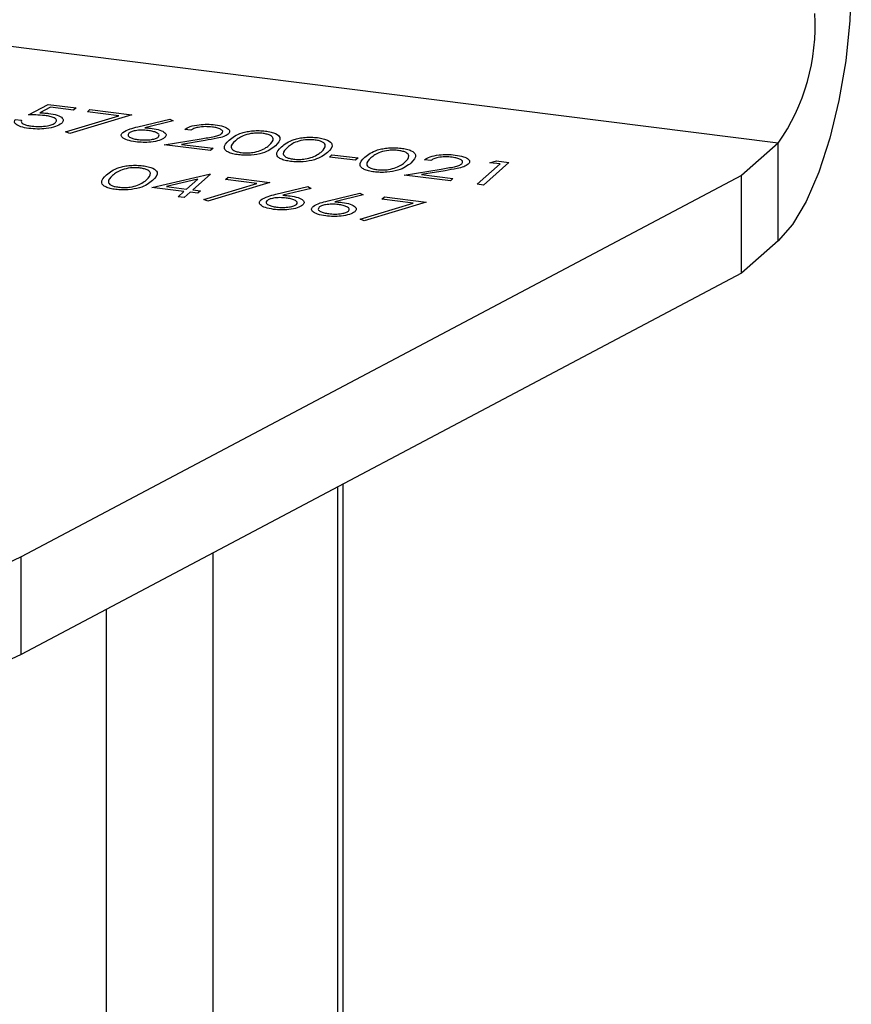
# Model space of a CAD drawing. Units: inches. Extents: x 0.3 to 7.9, y 0.2 to 11.3.
# Drawn here: x 6.7 to 6.9, y 5.1 to 5.3 of the extents above; entities that cross this region are included whole.
import ezdxf

# ---------------------------------------------------------------- set-up
doc = ezdxf.new("R2010")
doc.units = ezdxf.units.IN
doc.header["$MEASUREMENT"] = 0

msp = doc.modelspace()

# ---------------------------------------------------------------- linework, layer by layer
at = {"color": 7, "linetype": 'Continuous', "lineweight": 25}
for p, q in [((6.862376677105072, 5.239383636240958), (6.685232317912408, 5.261701727686066)), ((6.719886729775763, 5.244804657328347), (6.723644636070594, 5.246786361402738)), ((6.72404868009926, 5.246231834944602), (6.722072725490358, 5.24518926759478)), ((6.723644636070594, 5.246786361402738), (6.728932663873598, 5.246120132522464)), ((6.728432992213273, 5.245679463538985), (6.72404868009926, 5.246231834944602)), ((6.728932663873598, 5.246120132522464), (6.728432992213273, 5.245679463538985)), ((6.731077006114775, 5.245346349098848), (6.7315766777751, 5.245787018082327)), ((6.7315766777751, 5.245787018082327), (6.739508719479605, 5.244787674761917)), ((6.717378002631742, 5.243924625712654), (6.71853475871365, 5.243778888145093)), ((6.72694533712429, 5.241543809698822), (6.737051857841411, 5.244593588537836)), ((6.739508719479605, 5.244787674761917), (6.727736717253766, 5.241234590679979)), ((6.737051857841411, 5.244593588537836), (6.731077006114775, 5.245346349098848)), ((6.740669029444742, 5.242526671781047), (6.746739424754971, 5.244002596949919)), ((6.747365755571497, 5.24365712129475), (6.74199160536268, 5.242350206516613)), ((6.746739424754971, 5.244002596949919), (6.747365755571497, 5.24365712129475)), ((6.750734021399609, 5.241862554568322), (6.749577265317702, 5.242008292135883)), ((6.727736717253766, 5.241234590679979), (6.72694533712429, 5.241543809698822)), ((6.745708729003983, 5.239096235454926), (6.752723821009614, 5.240244609169408)), ((6.753494483545269, 5.239930131233051), (6.748968606582965, 5.239189151180097)), ((6.754467025052707, 5.237992793871974), (6.745708729003983, 5.239096235454926)), ((6.748968606582965, 5.239189151180097), (6.754966696713032, 5.238433462855452)), ((6.754966696713032, 5.238433462855452), (6.754467025052707, 5.237992793871974)), ((6.862376677105072, 5.239383636240958), (6.855416964693415, 5.233245746828218)), ((6.862376677105072, 5.220824403138397), (6.862376677105072, 5.239383636240958)), ((6.77707781829193, 5.236780872199693), (6.777577489952254, 5.237221541183172)), ((6.782035344357246, 5.236156282624436), (6.77707781829193, 5.236780872199693)), ((6.777577489952254, 5.237221541183172), (6.782535016017571, 5.236596951607915)), ((6.782535016017571, 5.236596951607915), (6.782035344357246, 5.236156282624436)), ((6.796343261200513, 5.236116330475962), (6.795186505118607, 5.236262068043522)), ((6.791317968804887, 5.233350011362566), (6.798333060810518, 5.234498385077048)), ((6.805199041787771, 5.231601160551848), (6.809571168815606, 5.235457014157287)), ((6.811227596557838, 5.235751945573206), (6.806355797869678, 5.231455422984289)), ((6.807588158389481, 5.235706849987389), (6.80884436918373, 5.236052203999228)), ((6.809571168815606, 5.235457014157287), (6.807588158389481, 5.235706849987389)), ((6.80884436918373, 5.236052203999228), (6.811227596557838, 5.235751945573206)), ((6.855416964693415, 5.233245746828218), (6.718484647423946, 5.160739388796883)), ((6.743332873513034, 5.231004867936302), (6.754241401030538, 5.233533590791296)), ((6.752062624507266, 5.232541167503882), (6.746104744619961, 5.231159266697788)), ((6.74994682732058, 5.230675209776964), (6.752062624507266, 5.232541167503882)), ((6.754476367109675, 5.233503987847886), (6.751103583402488, 5.230529472209405)), ((6.754241401030538, 5.233533590791296), (6.754476367109675, 5.233503987847886)), ((6.757322045779991, 5.232515938915859), (6.757821717440315, 5.232956607899337)), ((6.763296897506627, 5.231763178354846), (6.757322045779991, 5.232515938915859)), ((6.757821717440315, 5.232956607899337), (6.76575375914482, 5.231957264578927)), ((6.800076264853612, 5.232246569779613), (6.791317968804887, 5.233350011362566)), ((6.799103723346174, 5.23418390714069), (6.794577846383869, 5.233442927087738)), ((6.794577846383869, 5.233442927087738), (6.800575936513936, 5.232687238763091)), ((6.800575936513936, 5.232687238763091), (6.800076264853612, 5.232246569779613)), ((6.855416964693415, 5.214686513725657), (6.855416964693415, 5.233245746828218)), ((6.749447155660257, 5.230234540793486), (6.743332873513034, 5.231004867936302)), ((6.746104744619961, 5.231159266697788), (6.74994682732058, 5.230675209776964)), ((6.751103583402488, 5.230529472209405), (6.752590841222083, 5.230342095336828)), ((6.753190376789505, 5.228713399515833), (6.763296897506627, 5.231763178354846)), ((6.76575375914482, 5.231957264578927), (6.753981756918981, 5.22840418049699)), ((6.766914069109959, 5.229696261598057), (6.772984464420187, 5.231172186766928)), ((6.773610795236713, 5.23082671111176), (6.768236645027896, 5.229519796333623)), ((6.772984464420187, 5.231172186766928), (6.773610795236713, 5.23082671111176)), ((6.806355797869678, 5.231455422984289), (6.805199041787771, 5.231601160551848)), ((6.748322894424527, 5.229243035580659), (6.749447155660257, 5.230234540793486)), ((6.749479650506435, 5.229097298013098), (6.748322894424527, 5.229243035580659)), ((6.750603911742163, 5.230088803225926), (6.749479650506435, 5.229097298013098)), ((6.752091169561758, 5.229901426353348), (6.750603911742163, 5.230088803225926)), ((6.752590841222083, 5.230342095336828), (6.752091169561758, 5.229901426353348)), ((6.753981756918981, 5.22840418049699), (6.753190376789505, 5.228713399515833)), ((6.77682912124059, 5.228447082447544), (6.782899516550819, 5.229923007616416)), ((6.783525847367344, 5.229577531961247), (6.778151697158528, 5.228270617183109)), ((6.782899516550819, 5.229923007616416), (6.783525847367344, 5.229577531961247)), ((6.787067202171884, 5.22876840146432), (6.787566873832209, 5.229209070447799)), ((6.793042053898521, 5.228015640903308), (6.787067202171884, 5.22876840146432)), ((6.787566873832209, 5.229209070447799), (6.795498915536714, 5.228209727127387)), ((6.7829355331814, 5.224965862064294), (6.793042053898521, 5.228015640903308)), ((6.795498915536714, 5.228209727127387), (6.783726913310876, 5.224656643045451)), ((6.783726913310876, 5.224656643045451), (6.7829355331814, 5.224965862064294)), ((6.862376677105072, 5.220824403138397), (6.855416964693415, 5.214686513725657)), ((6.855416964693415, 5.214686513725657), (6.718484647423946, 5.142180155694323)), ((6.779677087688036, 3.892386756620873), (6.779677087688036, 5.17458186385988)), ((6.778659990786054, 3.887800973126077), (6.778659990786054, 5.174043305880303)), ((6.754996968586421, 3.864096550626743), (6.754996968586421, 5.161513615344696)), ((6.718484647423946, 5.142180155694323), (6.718484647423946, 5.160739388796883)), ((6.734698264063015, 3.861042162405884), (6.734698264063015, 5.150765348119728))]:
    msp.add_line(p, q, dxfattribs=at)
at = {"color": 7, "linetype": 'Continuous', "lineweight": 25, "flags": 128}
for points in [[(6.876296101928385, 5.270218648168998), (6.876028644083457, 5.262741318996332), (6.87523654880366, 5.255079588094511), (6.873950255866387, 5.247527891485342), (6.872219196787854, 5.240376436634476), (6.870109895197659, 5.233900049941249), (6.867703410373005, 5.228347615314284), (6.865092222176131, 5.223932509702452), (6.862376677105072, 5.220824403138397)], [(6.718484647423946, 5.160739388796883), (6.711660637594174, 5.157562727708863), (6.703752124597136, 5.154678997228443), (6.694871266385714, 5.152129094210372), (6.685144010641498, 5.149949181192751), (6.674708308593983, 5.14817017354255), (6.66371215860632, 5.146817301016147), (6.652311507273354, 5.145909749952757), (6.640668037798427, 5.145460391175183), (6.628946877014003, 5.145475597456741), (6.617314253565021, 5.145955153143057), (6.605935140466402, 5.146892257210466), (6.59497091546782, 5.148273619717623), (6.584577072406262, 5.150079650282488), (6.574901016003802, 5.152284735911686), (6.566079971384612, 5.154857604242109), (6.558239037958296, 5.157761767043278), (6.551489415269204, 5.160956037690764), (6.545926825972634, 5.164395115271878), (6.541630158303129, 5.168030227039907), (6.538660347287315, 5.171809820105635), (6.537059510567798, 5.175680292556649), (6.536850351093847, 5.179586753635745), (6.538035835149822, 5.183473802197623)], [(6.718484647423946, 5.142180155694323), (6.711660637594174, 5.139003494606302), (6.703752124597136, 5.136119764125882), (6.694871266385714, 5.133569861107811), (6.685144010641498, 5.131389948090189), (6.674708308593983, 5.129610940439989), (6.66371215860632, 5.128258067913586), (6.652311507273354, 5.127350516850196), (6.640668037798427, 5.126901158072623), (6.628946877014003, 5.12691636435418), (6.617314253565021, 5.127395920040496), (6.605935140466402, 5.128333024107905), (6.59497091546782, 5.129714386615062), (6.584577072406262, 5.131520417179927), (6.574901016003802, 5.133725502809125), (6.566079971384612, 5.136298371139548), (6.558239037958296, 5.139202533940717), (6.551489415269204, 5.142396804588202), (6.545926825972634, 5.145835882169316), (6.541630158303129, 5.149470993937346), (6.538660347287315, 5.153250587003073), (6.537059510567798, 5.157121059454088), (6.536764649565963, 5.159658699680326)]]:
    msp.add_lwpolyline(points, dxfattribs=at)
at = {"color": 7, "linetype": 'Continuous', "lineweight": 25}
msp.add_arc((6.830655808636824, 5.261651851914287), 0.0387567661919026, 324.9309440897306, 3.593111189454515, dxfattribs=at)
for points, knots in [([(6.719936359835371, 5.242217343339797), (6.71940532899327, 5.242305883588848), (6.718343564292274, 5.242482914570111), (6.717472327312612, 5.242969538271866), (6.717147478905448, 5.24346713648752), (6.717301122551159, 5.243772052226793), (6.717378002631742, 5.243924625712654)], [0, 0, 0, 0, 0.2795977421001508, 0.5590391169474106, 0.7793523574242861, 0.9999999999999999, 0.9999999999999999, 0.9999999999999999, 0.9999999999999999]), ([(6.71853475871365, 5.243778888145093), (6.718497178937826, 5.243644977387865), (6.71842212020197, 5.243377515117668), (6.718930421138486, 5.243032741547705), (6.719651003760033, 5.242784876764585), (6.720219149478365, 5.242694655708519), (6.720503164661162, 5.242649554339445)], [0, 0, 0, 0, 0.2799760258225313, 0.5592009560463748, 0.7796452265568736, 1, 1, 1, 1]), ([(6.72297681491418, 5.244667154042596), (6.722409586640761, 5.244717197314992), (6.721395635317705, 5.244806652380322), (6.720348203529197, 5.24480526748193), (6.719886729775763, 5.244804657328347)], [0, 0, 0, 0, 0.5594235744061611, 0.9999999999999999, 0.9999999999999999, 0.9999999999999999, 0.9999999999999999]), ([(6.722072725490358, 5.24518926759478), (6.722380497035532, 5.245179732707666), (6.722930026092517, 5.245162708074926), (6.72345477595057, 5.245106292420221), (6.723685632205383, 5.245081473153369)], [0, 0, 0, 0, 0.5600641881631748, 0.9999999999999999, 0.9999999999999999, 0.9999999999999999, 0.9999999999999999]), ([(6.725010131709154, 5.243327013197369), (6.725131232283666, 5.243481698901469), (6.725373224762961, 5.243790803769033), (6.724869780461324, 5.244222838725875), (6.724000040174069, 5.244514887749962), (6.72331812679572, 5.244616363374234), (6.72297681491418, 5.244667154042596)], [0, 0, 0, 0, 0.2795800826069659, 0.5586784176964914, 0.7791093349919885, 1, 1, 1, 1]), ([(6.723685632205383, 5.245081473153368), (6.724276652642116, 5.244981860536384), (6.72545800004359, 5.244782752182569), (6.726382880642724, 5.244226446502786), (6.726596295810223, 5.243660369674943), (6.726297756157461, 5.24333017567643), (6.726148345288041, 5.24316492267925)], [0, 0, 0, 0, 0.279652875682293, 0.558977621532599, 0.7792804527255875, 1, 1, 1, 1]), ([(6.726148345288041, 5.243164922679251), (6.725820650208073, 5.242951348680992), (6.725165787697653, 5.242524544578), (6.723418873929351, 5.242152500892317), (6.7215613688398, 5.242058310568571), (6.720478401114844, 5.242164296048022), (6.719936359835371, 5.242217343339797)], [0, 0, 0, 0, 0.2798907792530013, 0.5593308827314951, 0.7794386234752582, 0.9999999999999999, 0.9999999999999999, 0.9999999999999999, 0.9999999999999999]), ([(6.720503164661162, 5.242649554339445), (6.721007450581629, 5.242607359782926), (6.722016343201701, 5.242522943829692), (6.723425619631062, 5.242681890135322), (6.724488227593978, 5.242958495448934), (6.724836100841508, 5.243204129584004), (6.725010131709154, 5.243327013197369)], [0, 0, 0, 0, 0.2796052256508059, 0.559388309773142, 0.7795747868249107, 0.9999999999999999, 0.9999999999999999, 0.9999999999999999, 0.9999999999999999]), ([(6.737813162675232, 5.241460204794238), (6.738223927295463, 5.241695796631637), (6.738959700940062, 5.242117795645923), (6.740145315015874, 5.242401397832244), (6.740669029444742, 5.242526671781047)], [0, 0, 0, 0, 0.5582758002346037, 1, 1, 1, 1]), ([(6.742630982881777, 5.241813245359537), (6.742225561032773, 5.241851111133553), (6.741415942587027, 5.241926728244919), (6.740258380277714, 5.241815225418915), (6.739385213273545, 5.241595601513425), (6.739096657389612, 5.241397862935552), (6.738952352175332, 5.241298974957727)], [0, 0, 0, 0, 0.2801189091924212, 0.5593912524488479, 0.7796539829212791, 1, 1, 1, 1]), ([(6.74199160536268, 5.242350206516613), (6.74225407076201, 5.242331955832467), (6.742722834065912, 5.242299360103578), (6.743174564737352, 5.242246568513671), (6.743373366755715, 5.242223335478393)], [0, 0, 0, 0, 0.5599102940506776, 1, 1, 1, 1]), ([(6.744570881716023, 5.240591106772436), (6.744663652992691, 5.240733252712852), (6.744849536610737, 5.241018067179615), (6.744313560375549, 5.241396441928864), (6.743557595705586, 5.241670376425152), (6.742939968275848, 5.241765604734611), (6.742630982881777, 5.241813245359537)], [0, 0, 0, 0, 0.2787875898467578, 0.5586001155600862, 0.7791773637809327, 1, 1, 1, 1]), ([(6.743373366755715, 5.242223335478393), (6.743913686103196, 5.242130689969418), (6.744994419647925, 5.241945382688113), (6.7458608226104, 5.241442560329089), (6.746144457987262, 5.240926419676122), (6.745884194355532, 5.240621270151692), (6.745753987670642, 5.240468607608302)], [0, 0, 0, 0, 0.2796430057812926, 0.5593351011865554, 0.7795407862399065, 1, 1, 1, 1]), ([(6.749577265317702, 5.242008292135883), (6.749888969064643, 5.242207785027982), (6.750511802758456, 5.242606403575547), (6.752154625587885, 5.242943773084752), (6.753877676953515, 5.243055337978669), (6.754895573035011, 5.242959039129774), (6.755404767189971, 5.242910866421502)], [0, 0, 0, 0, 0.2800331074951223, 0.5595507158409591, 0.7796688629353016, 1, 1, 1, 1]), ([(6.754845708498656, 5.242477679500643), (6.754388508221579, 5.242518196462998), (6.753474995010595, 5.242599151751604), (6.752177071177371, 5.242456013856383), (6.751261887125912, 5.242186963867209), (6.750910133908699, 5.241970787652518), (6.750734021399609, 5.241862554568322)], [0, 0, 0, 0, 0.2797226623181182, 0.5589024334656177, 0.7791553981768474, 1, 1, 1, 1]), ([(6.756654430778764, 5.241254362155692), (6.756750350998384, 5.241394021065942), (6.756942417806748, 5.24167366847769), (6.756476207187051, 5.242054122477593), (6.755759143659549, 5.242335303626726), (6.755150314846098, 5.242430200930982), (6.754845708498656, 5.242477679500643)], [0, 0, 0, 0, 0.2791505219872207, 0.5589598316477361, 0.7793408725265017, 1, 1, 1, 1]), ([(6.755404767189971, 5.242910866421502), (6.755958383137125, 5.242820285210867), (6.757064438659258, 5.242639315264575), (6.757947360982035, 5.242129593201086), (6.758236482157876, 5.241607568401243), (6.757978984814232, 5.241297900670277), (6.757850223709133, 5.241143051852466)], [0, 0, 0, 0, 0.2798913754792568, 0.5591880129853033, 0.7795727218571775, 1, 1, 1, 1]), ([(6.758057728636271, 5.239993596235655), (6.758689428911949, 5.240500311709385), (6.759480072916531, 5.241134523164973), (6.761412754935411, 5.241628707286146), (6.762540200223879, 5.241779799328211), (6.763764936553044, 5.241822590124393), (6.764541607119699, 5.241748068375804), (6.764929930551923, 5.241710808638627)], [0, 0, 0, 0, 0.4986937351723195, 0.6241713467885198, 0.7494775843554525, 0.8747426148624842, 1, 1, 1, 1]), ([(6.740233814210081, 5.239660104459021), (6.73968340127885, 5.239755882996922), (6.738582956753799, 5.239947373715379), (6.737679025642799, 5.240460555383387), (6.737431408637693, 5.240990999493103), (6.737685919017466, 5.241303812476438), (6.737813162675232, 5.241460204794238)], [0, 0, 0, 0, 0.2796375109036077, 0.5590812831808213, 0.7795606200575089, 0.9999999999999999, 0.9999999999999999, 0.9999999999999999, 0.9999999999999999]), ([(6.738952352175332, 5.241298974957727), (6.738859018864702, 5.241160118279711), (6.738672084985663, 5.240882007310789), (6.739166547107897, 5.240508291555457), (6.739888387438866, 5.240233516942206), (6.740492949336618, 5.240139839570187), (6.740795454946222, 5.240092966072809)], [0, 0, 0, 0, 0.2789769886955544, 0.5587528215583953, 0.7792124392932046, 1, 1, 1, 1]), ([(6.745753987670642, 5.240468607608302), (6.745463520643582, 5.240280538074493), (6.744882995194685, 5.239904663567692), (6.743290720253251, 5.239607446780793), (6.741668626555687, 5.239529236763055), (6.740712075863628, 5.239616482726284), (6.740233814210081, 5.239660104459021)], [0, 0, 0, 0, 0.2796736249902761, 0.5589538280291967, 0.7794832273421487, 1, 1, 1, 1]), ([(6.740795454946222, 5.240092966072809), (6.741206279394485, 5.240056017435085), (6.742027759610616, 5.239982135330381), (6.743197242073393, 5.240086597321855), (6.744119480501655, 5.240292521496319), (6.7444204357913, 5.240491592334848), (6.744570881716023, 5.240591106772436)], [0, 0, 0, 0, 0.2800454493302564, 0.5599759148085446, 0.7800343350826564, 0.9999999999999999, 0.9999999999999999, 0.9999999999999999, 0.9999999999999999]), ([(6.752723821009614, 5.240244609169408), (6.753583341094437, 5.240378708586369), (6.754779731614007, 5.24056536538935), (6.756152151562294, 5.240916717467014), (6.75648708239358, 5.241141866373341), (6.756654430778764, 5.241254362155692)], [0, 0, 0, 0, 0.5607551147101618, 0.7805310368963038, 1, 1, 1, 1]), ([(6.757850223709133, 5.241143051852468), (6.75760464844558, 5.240979236801858), (6.757112992395863, 5.240651269483405), (6.755497920194783, 5.240265986038117), (6.754254846037559, 5.24005759790223), (6.753494483545269, 5.239930131233051)], [0, 0, 0, 0, 0.2792913122373001, 0.5591575523817032, 1, 1, 1, 1]), ([(6.759808296033602, 5.237193951557969), (6.759443265748247, 5.237251323040923), (6.758713249172788, 5.237366059092142), (6.757878983408176, 5.237667314053661), (6.757337183006348, 5.238029435061681), (6.756883192359122, 5.238825569295013), (6.757536090382321, 5.239474848925983), (6.758057728636271, 5.239993596235656)], [0, 0, 0, 0, 0.1252889533380297, 0.2505628062343993, 0.3758442955103208, 0.5013256583515914, 1, 1, 1, 1]), ([(6.759216436560601, 5.239849580031312), (6.758770553073479, 5.239446686874794), (6.758102944514693, 5.2388434465052), (6.758677983575613, 5.238101671858368), (6.759497696302383, 5.237772772053749), (6.760063780032013, 5.237677404100745), (6.760346698366312, 5.237629740935391)], [0, 0, 0, 0, 0.5003022354730445, 0.7490881901395781, 0.8745988489231836, 1, 1, 1, 1]), ([(6.764468989563984, 5.24126526004909), (6.764162433661546, 5.24129250933984), (6.763549096358092, 5.241347027965569), (6.76228024811042, 5.241280781133183), (6.760381210037034, 5.240848979094952), (6.759682840154936, 5.240249763693533), (6.759216436560601, 5.239849580031312)], [0, 0, 0, 0, 0.1254207341464114, 0.2509337261703239, 0.4997390187285921, 0.9999999999999999, 0.9999999999999999, 0.9999999999999999, 0.9999999999999999]), ([(6.765661220445511, 5.239037613583479), (6.766064919188127, 5.239442471380642), (6.766669616003548, 5.240048904333731), (6.766138505159584, 5.240792515098822), (6.765318450101074, 5.241122597390885), (6.764752033795552, 5.241217724182853), (6.764468989563984, 5.24126526004909)], [0, 0, 0, 0, 0.5000736857979202, 0.7490559998251574, 0.8746006232456552, 1, 1, 1, 1]), ([(6.764929930551923, 5.241710808638627), (6.765297896754599, 5.241652882687426), (6.766033831827885, 5.241537030365038), (6.767162808921896, 5.24113857869229), (6.768091939256986, 5.240202212032661), (6.76732652208836, 5.239415112906364), (6.766816024684995, 5.238890154652702)], [0, 0, 0, 0, 0.1256155823161592, 0.25123207540745, 0.5006068626431249, 1, 1, 1, 1]), ([(6.767972780766903, 5.238744417085142), (6.768604481042581, 5.239251132558871), (6.769395125047161, 5.239885344014459), (6.771327807066043, 5.240379528135635), (6.772455252354511, 5.240530620177698), (6.773679988683676, 5.24057341097388), (6.774456659250331, 5.24049888922529), (6.774844982682555, 5.240461629488113)], [0, 0, 0, 0, 0.4986937351723205, 0.624171346788521, 0.7494775843554623, 0.874742614862484, 0.9999999999999999, 0.9999999999999999, 0.9999999999999999, 0.9999999999999999]), ([(6.774384041694616, 5.240016080898577), (6.774077485792177, 5.240043330189328), (6.773464148488724, 5.240097848815055), (6.772195300241052, 5.240031601982669), (6.770296262167665, 5.239599799944438), (6.769597892285567, 5.239000584543019), (6.769131488691232, 5.238600400880799)], [0, 0, 0, 0, 0.1254207341464114, 0.2509337261703239, 0.4997390187285921, 0.9999999999999999, 0.9999999999999999, 0.9999999999999999, 0.9999999999999999]), ([(6.775576272576143, 5.237788434432965), (6.775979971318758, 5.238193292230128), (6.776584668134178, 5.238799725183218), (6.776053557290216, 5.239543335948309), (6.775233502231705, 5.239873418240372), (6.774667085926183, 5.23996854503234), (6.774384041694616, 5.240016080898577)], [0, 0, 0, 0, 0.5000736857979239, 0.7490559998251629, 0.874600623245635, 1, 1, 1, 1]), ([(6.774844982682555, 5.240461629488113), (6.775212948885229, 5.240403703536914), (6.775948883958515, 5.240287851214524), (6.777077861052527, 5.239889399541779), (6.778006991387616, 5.238953032882147), (6.777241574218991, 5.238165933755851), (6.776731076815627, 5.237640975502188)], [0, 0, 0, 0, 0.1256155823161585, 0.2512320754074486, 0.5006068626431295, 0.9999999999999999, 0.9999999999999999, 0.9999999999999999, 0.9999999999999999]), ([(6.766816024684995, 5.238890154652702), (6.766160492444263, 5.238383202291454), (6.765177573812292, 5.237623067411075), (6.762615119586481, 5.237132178290422), (6.760980447058801, 5.237081516615856), (6.760199008947506, 5.237156473636682), (6.759808296033602, 5.237193951557969)], [0, 0, 0, 0, 0.4993787149765673, 0.748778798145129, 0.8743913735555192, 1, 1, 1, 1]), ([(6.760346698366312, 5.237629740935391), (6.760715375828119, 5.237599837871965), (6.761453231068971, 5.237539991164878), (6.762819051935594, 5.237649286563624), (6.763520455793741, 5.237878861178416), (6.763948432852937, 5.238018941201305)], [0, 0, 0, 0, 0.2802128526348368, 0.5608059707721393, 1, 1, 1, 1]), ([(6.763948432852937, 5.238018941201305), (6.764337204925705, 5.238196315873862), (6.765031938506618, 5.238513283449628), (6.765468818131183, 5.238877300177054), (6.765661220445511, 5.239037613583479)], [0, 0, 0, 0, 0.5595987921846283, 1, 1, 1, 1]), ([(6.769723348164234, 5.235944772407455), (6.769358317878879, 5.236002143890412), (6.768628301303418, 5.236116879941628), (6.767794035538807, 5.236418134903148), (6.76725223513698, 5.236780255911168), (6.766798244489753, 5.237576390144499), (6.767451142512953, 5.238225669775471), (6.767972780766903, 5.238744417085142)], [0, 0, 0, 0, 0.1252889533380302, 0.2505628062344003, 0.3758442955103223, 0.5013256583515873, 1, 1, 1, 1]), ([(6.769131488691232, 5.238600400880799), (6.76868560520411, 5.238197507724281), (6.768017996645325, 5.237594267354687), (6.768593035706244, 5.236852492707855), (6.769412748433013, 5.236523592903237), (6.769978832162644, 5.236428224950233), (6.770261750496942, 5.236380561784878)], [0, 0, 0, 0, 0.5003022354730445, 0.7490881901395781, 0.8745988489231836, 1, 1, 1, 1]), ([(6.783836864175912, 5.236745730444321), (6.78446856445159, 5.237252445918051), (6.785259208456172, 5.23788665737364), (6.787191890475054, 5.238380841494813), (6.78831933576352, 5.238531933536877), (6.789544072092686, 5.238574724333059), (6.79032074265934, 5.238500202584469), (6.790709066091566, 5.238462942847292)], [0, 0, 0, 0, 0.498693735172321, 0.6241713467885217, 0.7494775843554631, 0.8747426148624953, 1, 1, 1, 1]), ([(6.790248125103627, 5.238017394257757), (6.789941569201188, 5.238044643548507), (6.789328231897733, 5.238099162174236), (6.788059383650062, 5.23803291534185), (6.786160345576675, 5.237601113303616), (6.785461975694576, 5.237001897902197), (6.784995572100242, 5.236601714239979)], [0, 0, 0, 0, 0.1254207341464245, 0.2509337261703229, 0.4997390187285973, 1, 1, 1, 1]), ([(6.791440355985154, 5.235789747792145), (6.791844054727768, 5.236194605589308), (6.792448751543189, 5.236801038542398), (6.791917640699227, 5.237544649307488), (6.791097585640716, 5.237874731599551), (6.790531169335194, 5.237969858391519), (6.790248125103627, 5.238017394257757)], [0, 0, 0, 0, 0.5000736857979202, 0.7490559998251574, 0.8746006232456552, 1, 1, 1, 1]), ([(6.790709066091566, 5.238462942847292), (6.79107703229424, 5.238405016896093), (6.791812967367526, 5.238289164573703), (6.792941944461537, 5.237890712900957), (6.793871074796627, 5.236954346241327), (6.793105657628002, 5.236167247115031), (6.792595160224637, 5.235642288861369)], [0, 0, 0, 0, 0.1256155823161582, 0.2512320754074582, 0.500606862643131, 1, 1, 1, 1]), ([(6.776731076815627, 5.23764097550219), (6.776075544574896, 5.23713402314094), (6.775092625942924, 5.236373888260561), (6.772530171717113, 5.23588299913991), (6.770895499189432, 5.235832337465342), (6.770114061078138, 5.235907294486169), (6.769723348164234, 5.235944772407455)], [0, 0, 0, 0, 0.4993787149765673, 0.748778798145129, 0.8743913735555192, 1, 1, 1, 1]), ([(6.770261750496942, 5.236380561784878), (6.770630427958751, 5.236350658721452), (6.771368283199603, 5.236290812014365), (6.772734104066226, 5.236400107413112), (6.773435507924373, 5.236629682027902), (6.773863484983568, 5.236769762050792)], [0, 0, 0, 0, 0.2802128526348368, 0.5608059707721393, 1, 1, 1, 1]), ([(6.773863484983568, 5.236769762050792), (6.774252257056337, 5.23694713672335), (6.774946990637249, 5.237264104299114), (6.775383870261814, 5.237628121026542), (6.775576272576143, 5.237788434432965)], [0, 0, 0, 0, 0.5595987921846283, 1, 1, 1, 1]), ([(6.785587431573243, 5.233946085766634), (6.78522240128789, 5.234003457249591), (6.784492384712429, 5.234118193300808), (6.783658118947818, 5.234419448262328), (6.783116318545989, 5.234781569270346), (6.782662327898764, 5.235577703503679), (6.783315225921963, 5.23622698313465), (6.783836864175912, 5.236745730444321)], [0, 0, 0, 0, 0.12528895333803, 0.2505628062343999, 0.3758442955103133, 0.5013256583515902, 1, 1, 1, 1]), ([(6.784995572100242, 5.236601714239979), (6.784549688613121, 5.23619882108346), (6.783882080054336, 5.235595580713868), (6.784457119115254, 5.234853806067035), (6.785276831842024, 5.234524906262415), (6.785842915571655, 5.23442953830941), (6.786125833905952, 5.234381875144057)], [0, 0, 0, 0, 0.5003022354730393, 0.749088190139579, 0.8745988489231706, 1, 1, 1, 1]), ([(6.795186505118607, 5.236262068043522), (6.795498208865547, 5.236461560935622), (6.796121042559361, 5.236860179483187), (6.797763865388791, 5.237197548992393), (6.799486916754419, 5.237309113886307), (6.800504812835916, 5.237212815037414), (6.801014006990876, 5.237164642329143)], [0, 0, 0, 0, 0.2800331074951266, 0.5595507158409554, 0.7796688629352856, 1, 1, 1, 1]), ([(6.800454948299561, 5.236731455408284), (6.799997748022483, 5.236771972370638), (6.799084234811499, 5.236852927659243), (6.797786310978276, 5.236709789764022), (6.796871126926815, 5.236440739774848), (6.796519373709603, 5.236224563560159), (6.796343261200513, 5.236116330475962)], [0, 0, 0, 0, 0.2797226623181018, 0.5589024334655894, 0.7791553981768435, 1, 1, 1, 1]), ([(6.802263670579668, 5.235508138063333), (6.80235959079929, 5.235647796973583), (6.802551657607653, 5.235927444385328), (6.802085446987954, 5.236307898385233), (6.801368383460455, 5.236589079534364), (6.800759554647003, 5.236683976838621), (6.800454948299561, 5.236731455408284)], [0, 0, 0, 0, 0.2791505219872055, 0.558959831647727, 0.7793408725264852, 1, 1, 1, 1]), ([(6.801014006990876, 5.237164642329143), (6.80156762293803, 5.237074061118508), (6.802673678460163, 5.236893091172214), (6.80355660078294, 5.236383369108728), (6.803845721958781, 5.235861344308883), (6.803588224615136, 5.235551676577918), (6.803459463510038, 5.235396827760107)], [0, 0, 0, 0, 0.2798913754792844, 0.5591880129853016, 0.7795727218571711, 1, 1, 1, 1]), ([(6.73472750764833, 5.23340908180523), (6.735359207924007, 5.233915797278959), (6.736149851928589, 5.234550008734548), (6.738082533947471, 5.235044192855721), (6.739209979235937, 5.235195284897786), (6.740434715565104, 5.235238075693966), (6.741211386131758, 5.235163553945378), (6.741599709563983, 5.235126294208201)], [0, 0, 0, 0, 0.4986937351723263, 0.6241713467885026, 0.7494775843554602, 0.874742614862483, 1, 1, 1, 1]), ([(6.741138768576044, 5.234680745618665), (6.740832212673605, 5.234707994909415), (6.740218875370151, 5.234762513535144), (6.738950027122478, 5.234696266702756), (6.737050989049092, 5.234264464664526), (6.736352619166994, 5.233665249263106), (6.73588621557266, 5.233265065600888)], [0, 0, 0, 0, 0.1254207341464175, 0.2509337261703171, 0.4997390187285876, 1, 1, 1, 1]), ([(6.742330999457571, 5.232453099153054), (6.742734698200186, 5.232857956950217), (6.743339395015606, 5.233464389903304), (6.742808284171644, 5.234208000668398), (6.741988229113134, 5.234538082960459), (6.741421812807611, 5.234633209752428), (6.741138768576044, 5.234680745618665)], [0, 0, 0, 0, 0.5000736857979218, 0.7490559998251511, 0.8746006232456355, 1, 1, 1, 1]), ([(6.741599709563983, 5.235126294208201), (6.741967675766657, 5.235068368257002), (6.742703610839943, 5.234952515934612), (6.743832587933955, 5.234554064261867), (6.744761718269044, 5.233617697602236), (6.743996301100418, 5.232830598475939), (6.743485803697054, 5.232305640222277)], [0, 0, 0, 0, 0.1256155823161585, 0.2512320754074486, 0.5006068626431295, 0.9999999999999999, 0.9999999999999999, 0.9999999999999999, 0.9999999999999999]), ([(6.792595160224637, 5.235642288861369), (6.791939627983905, 5.235135336500121), (6.790956709351934, 5.23437520161974), (6.788394255126122, 5.233884312499089), (6.786759582598443, 5.233833650824521), (6.785978144487148, 5.233908607845349), (6.785587431573243, 5.233946085766634)], [0, 0, 0, 0, 0.4993787149765621, 0.7487787981451296, 0.8743913735555088, 0.9999999999999999, 0.9999999999999999, 0.9999999999999999, 0.9999999999999999]), ([(6.786125833905952, 5.234381875144057), (6.78649451136776, 5.23435197208063), (6.787232366608614, 5.234292125373543), (6.788598187475235, 5.234401420772289), (6.789299591333382, 5.234630995387081), (6.789727568392578, 5.234771075409971)], [0, 0, 0, 0, 0.2802128526348407, 0.5608059707721473, 1, 1, 1, 1]), ([(6.789727568392578, 5.234771075409971), (6.790116340465347, 5.234948450082529), (6.790811074046259, 5.235265417658293), (6.791247953670824, 5.235629434385721), (6.791440355985154, 5.235789747792145)], [0, 0, 0, 0, 0.5595987921846313, 1, 1, 1, 1]), ([(6.798333060810518, 5.234498385077048), (6.79919258089534, 5.234632484494009), (6.800388971414911, 5.234819141296991), (6.801761391363198, 5.235170493374655), (6.802096322194484, 5.23539564228098), (6.802263670579668, 5.235508138063333)], [0, 0, 0, 0, 0.5607551147101838, 0.7805310368963027, 1, 1, 1, 1]), ([(6.803459463510038, 5.235396827760107), (6.803213888246484, 5.235233012709499), (6.802722232196769, 5.234905045391046), (6.801107159995687, 5.234519761945758), (6.799864085838462, 5.234311373809873), (6.799103723346174, 5.23418390714069)], [0, 0, 0, 0, 0.279291312237295, 0.559157552381706, 1, 1, 1, 1]), ([(6.73647807504566, 5.230609437127543), (6.736113044760307, 5.2306668086105), (6.735383028184846, 5.230781544661717), (6.734548762420235, 5.231082799623237), (6.734006962018407, 5.231444920631255), (6.733552971371181, 5.232241054864588), (6.734205869394381, 5.232890334495559), (6.73472750764833, 5.23340908180523)], [0, 0, 0, 0, 0.1252889533380298, 0.2505628062343994, 0.3758442955103053, 0.5013256583515893, 1, 1, 1, 1]), ([(6.73588621557266, 5.233265065600888), (6.735440332085538, 5.232862172444369), (6.734772723526753, 5.232258932074775), (6.735347762587672, 5.231517157427944), (6.73616747531444, 5.231188257623323), (6.736733559044072, 5.231092889670319), (6.73701647737837, 5.231045226504966)], [0, 0, 0, 0, 0.5003022354730354, 0.7490881901395876, 0.874598848923191, 0.9999999999999999, 0.9999999999999999, 0.9999999999999999, 0.9999999999999999]), ([(6.740618211864994, 5.23143442677088), (6.741006983937765, 5.231611801443438), (6.741701717518676, 5.231928769019202), (6.742138597143242, 5.23229278574663), (6.742330999457571, 5.232453099153054)], [0, 0, 0, 0, 0.5595987921845934, 1, 1, 1, 1]), ([(6.743485803697054, 5.232305640222277), (6.742830271456323, 5.231798687861028), (6.741847352824352, 5.23103855298065), (6.739284898598539, 5.230547663859998), (6.73765022607086, 5.23049700218543), (6.736868787959565, 5.230571959206258), (6.73647807504566, 5.230609437127543)], [0, 0, 0, 0, 0.4993787149765673, 0.748778798145129, 0.8743913735555192, 1, 1, 1, 1]), ([(6.73701647737837, 5.231045226504966), (6.737385154840178, 5.231015323441539), (6.738123010081031, 5.230955476734453), (6.739488830947652, 5.231064772133198), (6.740190234805801, 5.231294346747991), (6.740618211864994, 5.23143442677088)], [0, 0, 0, 0, 0.2802128526348498, 0.5608059707721654, 1, 1, 1, 1]), ([(6.766478853875298, 5.226829694276031), (6.765928440944066, 5.226925472813932), (6.764827996419015, 5.227116963532387), (6.763924065308014, 5.227630145200397), (6.763676448302909, 5.228160589310114), (6.763930958682682, 5.228473402293448), (6.764058202340449, 5.228629794611248)], [0, 0, 0, 0, 0.2796375109036262, 0.5590812831808216, 0.7795606200575402, 1, 1, 1, 1]), ([(6.764058202340449, 5.228629794611248), (6.764468966960679, 5.228865386448647), (6.765204740605277, 5.229287385462932), (6.76639035468109, 5.229570987649253), (6.766914069109959, 5.229696261598057)], [0, 0, 0, 0, 0.5582758002346155, 0.9999999999999999, 0.9999999999999999, 0.9999999999999999, 0.9999999999999999]), ([(6.768876022546992, 5.228982835176546), (6.768470600697989, 5.229020700950563), (6.767660982252242, 5.229096318061929), (6.766503419942931, 5.228984815235926), (6.76563025293876, 5.228765191330435), (6.765341697054828, 5.228567452752563), (6.765197391840547, 5.228468564774738)], [0, 0, 0, 0, 0.2801189091924052, 0.5593912524488159, 0.7796539829212471, 1, 1, 1, 1]), ([(6.768236645027896, 5.229519796333623), (6.768499110427225, 5.229501545649477), (6.768967873731128, 5.229468949920589), (6.769419604402569, 5.229416158330682), (6.769618406420931, 5.229392925295404)], [0, 0, 0, 0, 0.5599102940507202, 1, 1, 1, 1]), ([(6.770815921381239, 5.227760696589447), (6.770908692657907, 5.227902842529861), (6.771094576275953, 5.228187656996624), (6.770558600040764, 5.228566031745875), (6.769802635370803, 5.228839966242163), (6.769185007941063, 5.228935194551621), (6.768876022546992, 5.228982835176547)], [0, 0, 0, 0, 0.2787875898468033, 0.5586001155601086, 0.7791773637809077, 1, 1, 1, 1]), ([(6.769618406420931, 5.229392925295404), (6.770158725768413, 5.229300279786428), (6.77123945931314, 5.229114972505124), (6.772105862275615, 5.2286121501461), (6.772389497652477, 5.228096009493131), (6.772129234020747, 5.227790859968702), (6.771999027335858, 5.227638197425313)], [0, 0, 0, 0, 0.2796430057813064, 0.5593351011865871, 0.7795407862399062, 1, 1, 1, 1]), ([(6.765197391840547, 5.228468564774738), (6.765104058529918, 5.228329708096721), (6.76491712465088, 5.228051597127799), (6.765411586773113, 5.227677881372466), (6.766133427104082, 5.227403106759218), (6.766737989001833, 5.227309429387197), (6.767040494611439, 5.227262555889818)], [0, 0, 0, 0, 0.2789769886955075, 0.5587528215583487, 0.7792124392931803, 0.9999999999999999, 0.9999999999999999, 0.9999999999999999, 0.9999999999999999]), ([(6.771999027335858, 5.227638197425313), (6.771708560308798, 5.227450127891505), (6.771128034859901, 5.227074253384703), (6.769535759918467, 5.226777036597803), (6.767913666220904, 5.226698826580066), (6.766957115528843, 5.226786072543293), (6.766478853875298, 5.226829694276031)], [0, 0, 0, 0, 0.2796736249902815, 0.5589538280291937, 0.7794832273421474, 1, 1, 1, 1]), ([(6.767040494611439, 5.227262555889818), (6.767451319059702, 5.227225607252096), (6.768272799275831, 5.227151725147391), (6.769442281738609, 5.227256187138867), (6.77036452016687, 5.227462111313329), (6.770665475456515, 5.227661182151858), (6.770815921381239, 5.227760696589447)], [0, 0, 0, 0, 0.280045449330243, 0.5599759148085893, 0.780034335082696, 1, 1, 1, 1]), ([(6.776393906005929, 5.225580515125517), (6.775843493074697, 5.225676293663418), (6.774743048549647, 5.225867784381875), (6.773839117438646, 5.226380966049885), (6.773591500433541, 5.226911410159601), (6.773846010813313, 5.227224223142935), (6.77397325447108, 5.227380615460736)], [0, 0, 0, 0, 0.2796375109036291, 0.5590812831808276, 0.7795606200575322, 1, 1, 1, 1]), ([(6.77397325447108, 5.227380615460736), (6.77438401909131, 5.227616207298134), (6.775119792735909, 5.228038206312419), (6.776305406811721, 5.22832180849874), (6.77682912124059, 5.228447082447544)], [0, 0, 0, 0, 0.5582758002346209, 1, 1, 1, 1]), ([(6.775112443971179, 5.227219385624224), (6.77501911066055, 5.227080528946209), (6.77483217678151, 5.226802417977288), (6.775326638903744, 5.226428702221954), (6.776048479234714, 5.226153927608705), (6.776653041132465, 5.226060250236683), (6.776955546742069, 5.226013376739306)], [0, 0, 0, 0, 0.2789769886955081, 0.5587528215583558, 0.7792124392931923, 1, 1, 1, 1]), ([(6.778791074677624, 5.227733656026033), (6.778385652828621, 5.227771521800049), (6.777576034382874, 5.227847138911416), (6.776418472073563, 5.227735636085413), (6.775545305069392, 5.227516012179922), (6.775256749185459, 5.227318273602049), (6.775112443971179, 5.227219385624225)], [0, 0, 0, 0, 0.2801189091924501, 0.5593912524488174, 0.7796539829212459, 1, 1, 1, 1]), ([(6.778151697158528, 5.228270617183109), (6.778414162557857, 5.228252366498964), (6.77888292586176, 5.228219770770075), (6.779334656533199, 5.228166979180169), (6.779533458551563, 5.22814374614489)], [0, 0, 0, 0, 0.5599102940507867, 1, 1, 1, 1]), ([(6.78073097351187, 5.226511517438934), (6.780823744788538, 5.226653663379349), (6.781009628406585, 5.226938477846112), (6.780473652171396, 5.227316852595361), (6.779717687501433, 5.227590787091652), (6.779100060071695, 5.227686015401107), (6.778791074677624, 5.227733656026033)], [0, 0, 0, 0, 0.2787875898467987, 0.5586001155601442, 0.7791773637809492, 1, 1, 1, 1]), ([(6.779533458551563, 5.228143746144891), (6.780073777899043, 5.228051100635915), (6.781154511443772, 5.22786579335461), (6.782020914406247, 5.227362970995586), (6.782304549783109, 5.226846830342618), (6.782044286151379, 5.226541680818189), (6.781914079466489, 5.2263890182748)], [0, 0, 0, 0, 0.2796430057813139, 0.5593351011865753, 0.7795407862399003, 1, 1, 1, 1]), ([(6.781914079466489, 5.2263890182748), (6.781623612439429, 5.226200948740991), (6.781043086990532, 5.22582507423419), (6.779450812049099, 5.225527857447291), (6.777828718351534, 5.225449647429553), (6.776872167659475, 5.22553689339278), (6.776393906005929, 5.225580515125517)], [0, 0, 0, 0, 0.2796736249902709, 0.5589538280291997, 0.7794832273421503, 1, 1, 1, 1]), ([(6.776955546742069, 5.226013376739306), (6.777366371190332, 5.225976428101584), (6.778187851406463, 5.225902545996878), (6.779357333869241, 5.226007007988353), (6.780279572297503, 5.226212932162816), (6.780580527587147, 5.226412003001345), (6.78073097351187, 5.226511517438934)], [0, 0, 0, 0, 0.280045449330238, 0.5599759148085793, 0.780034335082709, 1, 1, 1, 1])]:
    msp.add_open_spline(points, degree=3, knots=knots, dxfattribs=at)

doc.saveas('drawing.dxf')
